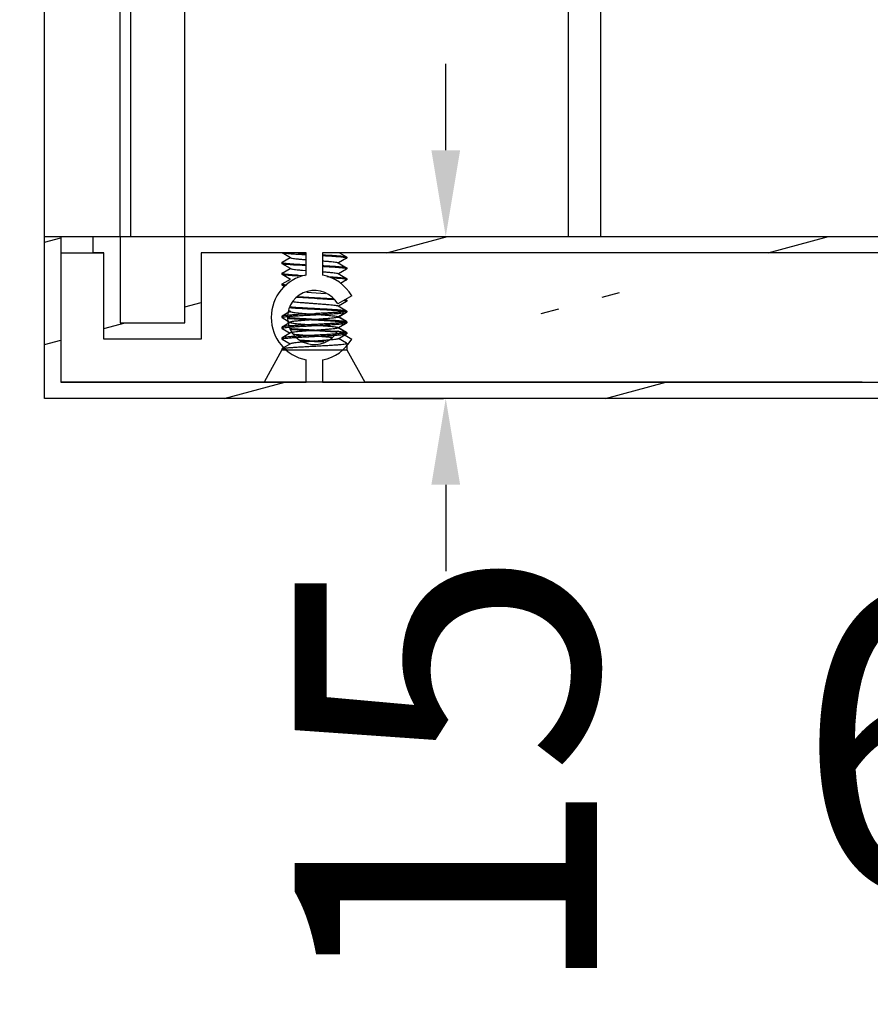
# Model space of a CAD drawing. Units: millimetres. Extents: x 6767 to 10389, y -2087 to -485.
# Drawn here: x 6850 to 6929, y -1605 to -1514 of the extents above; entities that cross this region are included whole.
import ezdxf

# ---------------------------------------------------------------- set-up
doc = ezdxf.new("R2010")
doc.units = ezdxf.units.MM
doc.layers.add('02___PRT_ALL_AXES', color=7, linetype='Continuous')
doc.styles.get("Standard").update_dxf_attribs({"font": 'ARIAL.TTF'})
doc.dimstyles.get("Standard").update_dxf_attribs({"dimtxt": 0.15625, "dimasz": 0.1875, "dimexe": 0.18, "dimexo": 0.0625, "dimgap": 0.09, "dimtad": 0, "dimtih": 1, "dimtoh": 1, "dimdec": 0, "dimzin": 12, "dimdsep": 46, "dimtxsty": 'Standard', "dimcen": 0.09, "dimadec": 0, "dimazin": 3, "dimtp": 0.01, "dimtm": 0.01, "dimtfac": 1, "dimtdec": 0, "dimtofl": 0, "dimtmove": 0, "dimatfit": 3, "dimfxl": 0, "dimtolj": 1, "dimtzin": 4, "dimarcsym": 0})

# ---------------------------------------------------------------- blocks, each defined once
blk = doc.blocks.new('*D124')
at = {"color": 0, "lineweight": -2}
for p, q in [((6889.891868225086, -1525.889715218571), (6889.891868225086, -1517.889715218571)), ((6884.995702520906, -1533.889715218571), (6889.681395784186, -1533.889715218571)), ((6884.995702520906, -1548.889715218511), (6889.681395784186, -1548.889715218511)), ((6889.891868225086, -1556.889715218511), (6889.891868225086, -1564.889715218511))]:
    blk.add_line(p, q, dxfattribs=at)
at = {"color": 0}
for points in [[(6888.558534891753, -1525.889715218571), (6891.225201558419, -1525.889715218571), (6889.891868225086, -1533.889715218571)], [(6888.558534891753, -1556.889715218511), (6891.225201558419, -1556.889715218511), (6889.891868225086, -1548.889715218511)]]:
    blk.add_solid(points, dxfattribs=at)
at = {"layer": 'Defpoints', "color": 0}
for p in [(6889.995702520906, -1533.889715218571), (6889.891868225086, -1548.889715218511), (6889.995702520906, -1548.889715218511)]:
    blk.add_point(p, dxfattribs=at)
at = {"color": 0, "insert": (6889.891868225086, -1583.821461466805), "char_height": 28, "attachment_point": 5, "rotation": 90}
blk.add_mtext('\\A1;15', dxfattribs=at)
blk = doc.blocks.new('*D132')
at = {"color": 0, "lineweight": -2}
for p, q in [((6847.720866845148, -748.8897152166312), (6784.942888531419, -748.8897152166312)), ((6785.153360972319, -756.8897152166312), (6785.153360972319, -1118.030274562728)), ((6785.153360972319, -1540.889715218511), (6785.153360972319, -1179.749155872414)), ((6847.720866845148, -1548.889715218511), (6784.942888531419, -1548.889715218511))]:
    blk.add_line(p, q, dxfattribs=at)
at = {"color": 0}
for points in [[(6783.820027638986, -756.8897152166312), (6786.486694305652, -756.8897152166312), (6785.153360972319, -748.8897152166312)], [(6783.820027638986, -1540.889715218511), (6786.486694305652, -1540.889715218511), (6785.153360972319, -1548.889715218511)]]:
    blk.add_solid(points, dxfattribs=at)
at = {"layer": 'Defpoints', "color": 0}
for p in [(6852.720866845148, -748.8897152166312), (6785.153360972319, -1548.889715218511), (6852.720866845148, -1548.889715218511)]:
    blk.add_point(p, dxfattribs=at)
at = {"color": 0, "insert": (6785.153360972319, -1148.88971521757), "char_height": 28, "attachment_point": 5, "rotation": 90}
blk.add_mtext('\\A1;790', dxfattribs=at)
blk = doc.blocks.new('*D131')
at = {"color": 0, "lineweight": -2}
for p, q in [((6974.720866845168, -1560.009613183238), (6974.720866845168, -1580.691973186009)), ((6980.720866846666, -1560.009613183238), (6980.720866846666, -1580.691973186009)), ((6966.720866845168, -1580.481500745109), (6942.298402088461, -1580.481500745109)), ((6988.720866846666, -1580.481500745109), (6996.720866846666, -1580.481500745109))]:
    blk.add_line(p, q, dxfattribs=at)
at = {"color": 0}
for points in [[(6966.720866845168, -1579.148167411776), (6966.720866845168, -1581.814834078442), (6974.720866845168, -1580.481500745109)], [(6988.720866846666, -1579.148167411776), (6988.720866846666, -1581.814834078442), (6980.720866846666, -1580.481500745109)]]:
    blk.add_solid(points, dxfattribs=at)
at = {"layer": 'Defpoints', "color": 0}
for p in [(6974.720866845168, -1555.009613183238), (6980.720866846666, -1555.009613183238), (6974.720866845168, -1580.481500745109)]:
    blk.add_point(p, dxfattribs=at)
at = {"color": 0, "insert": (6932.964200178501, -1580.481500745109), "char_height": 28, "attachment_point": 5}
blk.add_mtext('\\A1;6', dxfattribs=at)

msp = doc.modelspace()

# ---------------------------------------------------------------- hatches: boundary and pattern name
h = msp.add_hatch()
h.set_pattern_fill('DEFAULT__11', color=2, scale=9.1405737686, angle=165, style=0, pattern_type=0)
h.set_pattern_definition([(195, (3326.357609278428, -66.24690136859135), (-2.36575457506, 8.82911627112), [])])
edge = h.paths.add_edge_path()
edge.add_arc((6902.720866844948, -1541.389715217271), 4.000000001, 280.8069228749, 330, ccw=False)
edge.add_line((6903.470866846086, -1545.318773630411), (6903.470866846086, -1547.389715218771))
edge.add_line((6903.470866846086, -1547.389715218771), (6953.470866845886, -1547.389715218771))
edge.add_line((6953.470866845886, -1547.389715218771), (6953.470866845886, -1545.318773630411))
edge.add_arc((6954.220866844487, -1541.389715217271), 4.000000001, 210, 259.1930771251, ccw=False)
edge.add_line((6950.756765230666, -1543.389715217772), (6952.055803336167, -1542.639715216632))
edge.add_arc((6954.220866844487, -1541.389715217271), 2.50000000126, -150, 150, ccw=False)
edge.add_line((6952.055803336167, -1540.139715217912), (6950.756765230666, -1539.389715216771))
edge.add_arc((6954.220866844487, -1541.389715217271), 4.000000001, 100.80692287490001, 150, ccw=False)
edge.add_line((6953.470866845886, -1537.460656806671), (6953.470866845886, -1535.389715218311))
edge.add_line((6953.470866845886, -1535.389715218312), (6903.470866846086, -1535.389715218312))
edge.add_line((6903.470866846086, -1535.389715218312), (6903.470866846086, -1537.460656806672))
edge.add_arc((6902.720866844948, -1541.389715217271), 4.000000001, 30.000000000000114, 79.19307712509999, ccw=False)
edge.add_line((6906.184968461306, -1539.389715216771), (6904.885930355807, -1540.139715217912))
edge.add_arc((6902.720866844948, -1541.389715217271), 2.50000000126, 30.000000000000114, 330, ccw=False)
edge.add_line((6904.885930355807, -1542.639715216631), (6906.184968461306, -1543.389715217771))
edge = h.paths.add_edge_path()
edge.add_line((6852.720866845148, -1533.889715218572), (6854.220866844889, -1533.889715218572))
edge.add_line((6854.220866844887, -1533.889715218572), (6854.220866844887, -1547.389715218772))
edge.add_line((6854.220866844887, -1547.389715218771), (6901.970866846348, -1547.389715218771))
edge.add_line((6901.970866846348, -1547.389715218771), (6901.970866846348, -1545.318773630411))
edge.add_arc((6902.720866844948, -1541.389715217271), 4.000000001, 100.80692287490001, 259.1930771251, ccw=False)
edge.add_line((6901.970866846348, -1537.460656806671), (6901.970866846348, -1535.389715218311))
edge.add_line((6901.970866846348, -1535.389715218312), (6867.220866844329, -1535.389715218312))
edge.add_line((6867.220866844327, -1535.389715218312), (6867.220866844327, -1543.389715217772))
edge.add_line((6867.220866844327, -1543.389715217772), (6858.220866845886, -1543.389715217772))
edge.add_line((6858.220866845886, -1543.389715217772), (6858.220866845886, -1535.389715218312))
edge.add_line((6858.220866845886, -1535.389715218312), (6857.220866844365, -1535.389715218312))
edge.add_line((6857.220866844367, -1535.389715218312), (6857.220866844367, -1533.889715218572))
edge.add_line((6857.220866844367, -1533.889715218572), (6859.720866845628, -1533.889715218572))
edge.add_line((6859.720866845628, -1533.889715218572), (6859.720866845628, -1541.889715218032))
edge.add_line((6859.720866845628, -1541.889715218032), (6865.720866844587, -1541.889715218032))
edge.add_line((6865.720866844587, -1541.889715218032), (6865.720866844587, -1533.889715218572))
edge.add_line((6865.720866844587, -1533.889715218572), (6971.720866845686, -1533.889715218572))
edge.add_line((6971.720866845688, -1533.889715218572), (6971.720866845688, -1548.889715218512))
edge.add_line((6971.720866845688, -1548.889715218511), (6852.720866845148, -1548.889715218511))
edge.add_line((6852.720866845148, -1548.889715218511), (6852.720866845148, -1533.889715218571))
edge = h.paths.add_edge_path()
edge.add_arc((6954.220866844487, -1541.389715217271), 4.000000001, -79.19307712509999, 79.19307712509999, ccw=False)
edge.add_line((6954.970866845628, -1545.318773630411), (6954.970866845628, -1547.389715218771))
edge.add_line((6954.970866845628, -1547.389715218771), (6970.220866845948, -1547.389715218771))
edge.add_line((6970.220866845948, -1547.389715218771), (6970.220866845948, -1535.389715218311))
edge.add_line((6970.220866845948, -1535.389715218312), (6954.970866845628, -1535.389715218312))
edge.add_line((6954.970866845628, -1535.389715218312), (6954.970866845628, -1537.460656806672))

# ---------------------------------------------------------------- linework, layer by layer
at = {"color": 7, "linetype": 'Continuous'}
for p, q in [((6860.720866844607, -1533.889715218571), (6860.720866844607, -763.8897152165712)), ((6865.720866844587, -1533.889715218571), (6865.720866844587, -763.8897152165712)), ((6852.720866845148, -1548.889715218511), (6852.720866845148, -788.735811793011)), ((6859.720866845628, -1533.889715218571), (6859.720866845628, -788.735811793011)), ((6901.220866845208, -1332.889715217851), (6901.220866845208, -1533.889715218571)), ((6904.220866844686, -1332.889715217851), (6904.220866844687, -1533.889715218571)), ((6852.720866845148, -1548.889715218511), (6852.720866845148, -1503.889715216151)), ((6852.720866845148, -1548.889715218511), (6852.720866845148, -1503.889715216151)), ((6852.720866845148, -1533.889715218571), (6971.720866845686, -1533.889715218571)), ((6852.720866845148, -1533.889715218571), (6854.220866844887, -1533.889715218571)), ((6852.720866845148, -1548.889715218511), (6852.720866845148, -1533.889715218571)), ((6852.720866845148, -1533.889715218571), (6854.220866844887, -1533.889715218571)), ((6852.720866845148, -1548.889715218511), (6852.720866845148, -1533.889715218571)), ((6854.220866844887, -1533.889715218571), (6854.220866844887, -1547.389715218771)), ((6854.220866844887, -1533.889715218571), (6854.220866844887, -1547.389715218771)), ((6854.220866844887, -1533.889715218571), (6854.220866844887, -1547.389715218771)), ((6857.220866844367, -1535.389715218311), (6857.220866844367, -1533.889715218571)), ((6857.220866844367, -1533.889715218571), (6859.720866845628, -1533.889715218571)), ((6857.220866844367, -1535.389715218311), (6857.220866844367, -1533.889715218571)), ((6857.220866844367, -1533.889715218571), (6859.720866845628, -1533.889715218571)), ((6857.220866844367, -1535.389715218311), (6857.220866844367, -1533.889715218571)), ((6859.720866845628, -1533.889715218571), (6859.720866845628, -1541.889715218032)), ((6859.720866845628, -1533.889715218571), (6859.720866845628, -1541.889715218032)), ((6860.720866844607, -1533.889715218571), (6865.720866844587, -1533.889715218571)), ((6860.720866844607, -1533.889715218571), (6865.720866844587, -1533.889715218571)), ((6865.720866844587, -1533.889715218571), (6971.720866845686, -1533.889715218571)), ((6865.720866844587, -1541.889715218032), (6865.720866844587, -1533.889715218571)), ((6865.720866844587, -1533.889715218571), (6971.720866845686, -1533.889715218571)), ((6865.720866844587, -1541.889715218032), (6865.720866844587, -1533.889715218571)), ((6854.220866844887, -1535.389715218311), (6858.220866845886, -1535.389715218311)), ((6858.220866845886, -1535.389715218311), (6857.220866844367, -1535.389715218311)), ((6858.220866845886, -1535.389715218311), (6857.220866844367, -1535.389715218311)), ((6858.220866845886, -1543.389715217772), (6858.220866845886, -1535.389715218311)), ((6858.220866845886, -1543.389715217772), (6858.220866845886, -1535.389715218311)), ((6858.220866845886, -1543.389715217772), (6858.220866845886, -1535.389715218311)), ((6876.970866847087, -1535.389715218311), (6867.220866844327, -1535.389715218311)), ((6876.970866847087, -1535.389715218311), (6867.220866844327, -1535.389715218311)), ((6876.970866847087, -1535.389715218311), (6867.220866844327, -1535.389715218311)), ((6867.220866844327, -1535.389715218311), (6867.220866844327, -1543.389715217772)), ((6867.220866844327, -1535.389715218311), (6867.220866844327, -1543.389715217772)), ((6867.220866844327, -1535.389715218311), (6867.220866844327, -1543.389715217772)), ((6875.517205418626, -1535.859372495911), (6874.733451497186, -1535.404298224451)), ((6874.733451550526, -1536.275132182551), (6875.483393924145, -1535.839715288591)), ((6876.227666324345, -1535.456798099132), (6876.970857891045, -1535.499506616711)), ((6876.970857535445, -1535.599506866292), (6876.688191415486, -1535.583786044291)), ((6876.970866847087, -1537.460656806671), (6876.970866847087, -1535.389715218311)), ((6876.970866847087, -1537.460656806671), (6876.970866847087, -1535.389715218311)), ((6876.970866847087, -1537.460656806671), (6876.970866847087, -1535.389715218311)), ((6903.470866846086, -1535.389715218311), (6878.470866846827, -1535.389715218311)), ((6878.470866846825, -1535.389715218311), (6878.470866846825, -1537.460656806671)), ((6903.470866846086, -1535.389715218311), (6878.470866846827, -1535.389715218311)), ((6878.470866846825, -1535.389715218311), (6878.470866846825, -1537.460656806671)), ((6903.470866846086, -1535.389715218311), (6878.470866846827, -1535.389715218311)), ((6878.470866846825, -1535.389715218311), (6878.470866846825, -1537.460656806671)), ((6880.708282194186, -1535.904298222671), (6879.958339769766, -1536.339715289351)), ((6880.044341817726, -1535.389715218311), (6880.708282140846, -1535.775132181792)), ((6880.708282140846, -1535.775132181792), (6880.720866845166, -1535.789713961112)), ((6880.708282194186, -1535.904298222671), (6880.720866845166, -1535.889716471292)), ((6953.470866845886, -1535.389715218311), (6903.470866846086, -1535.389715218311)), ((6953.470866845886, -1535.389715218311), (6903.470866846086, -1535.389715218311)), ((6953.470866845886, -1535.389715218311), (6903.470866846086, -1535.389715218311)), ((6874.733451550526, -1536.275132182551), (6874.720866846206, -1536.289714652751)), ((6874.729086931366, -1536.407063247111), (6874.727627853767, -1536.391482770271)), ((6875.517205418626, -1536.859372497432), (6874.733451497186, -1536.404298223432)), ((6874.733451550526, -1537.275132181531), (6875.483393924145, -1536.839715290112)), ((6876.970865795525, -1536.599499847252), (6876.220866845946, -1536.556381884211)), ((6876.610578278865, -1537.006381883372), (6876.970863006605, -1537.034882296271)), ((6879.924528237187, -1536.320057916931), (6880.708282140846, -1536.775132180771)), ((6880.708282194186, -1536.904298224191), (6879.958339769766, -1537.339715288331)), ((6880.708282140846, -1536.775132180771), (6880.720866845166, -1536.789716472152)), ((6880.708282194186, -1536.904298224191), (6880.720866845166, -1536.889715223131)), ((6874.733451497186, -1537.404298222411), (6874.720866846206, -1537.389715068951)), ((6874.733451550526, -1537.275132181531), (6874.720866851285, -1537.289725350212)), ((6875.517205418626, -1537.859372496411), (6874.733451497186, -1537.404298222411)), ((6876.220866845946, -1537.456381885071), (6876.881300762565, -1537.494572108412)), ((6879.924528237187, -1537.320057918452), (6880.708282140846, -1537.775132182292)), ((6880.708282194186, -1537.904298223172), (6880.126253066146, -1538.242094456391)), ((6880.708282140846, -1537.775132182292), (6880.720866845166, -1537.789715223991)), ((6880.708282194186, -1537.904298223172), (6880.720866845166, -1537.889713088512)), ((6874.733451550526, -1538.275132180511), (6874.720866846206, -1538.289715067272)), ((6874.733451497186, -1538.404298223931), (6874.720866846206, -1538.389715220331)), ((6874.980924314406, -1538.547839283051), (6874.733451497186, -1538.404298223931)), ((6877.720866845686, -1539.639715217151), (6876.101593396406, -1539.549030417571)), ((6876.199105177506, -1539.455049564132), (6877.720866845686, -1539.539715219032)), ((6877.014056974065, -1539.038172518792), (6878.749975625666, -1539.166423357031)), ((6877.720866845686, -1539.539715219032), (6879.440867383326, -1539.636818804352)), ((6881.184968462045, -1539.389715216771), (6879.885930356546, -1540.139715217912)), ((6881.184968462045, -1539.389715216771), (6879.885930356546, -1540.139715217912)), ((6881.184968462045, -1539.389715216771), (6879.885930356546, -1540.139715217912)), ((6880.708282140846, -1539.775132180251), (6880.720866845166, -1539.789717269191)), ((6879.924528237187, -1540.320057917931), (6880.708282140846, -1540.775132181772)), ((6880.708282194186, -1539.904298223671), (6879.958339769766, -1540.339715290352)), ((6880.708282194186, -1539.904298223671), (6880.720866845166, -1539.889715225151)), ((6874.733429336953, -1541.275132179991), (6874.720844630092, -1541.289714269191)), ((6874.733429281074, -1541.404298223411), (6874.720844630092, -1541.389716022451)), ((6875.517183240614, -1540.820057918691), (6874.733429336953, -1541.275132179991)), ((6874.733429281074, -1541.404298223411), (6875.483371708033, -1541.839715290091)), ((6875.271390215565, -1540.962953622231), (6875.483393924145, -1540.839715288571)), ((6875.517205418626, -1540.859372495891), (6875.330530341125, -1540.750844005811)), ((6877.720844629574, -1541.039715216231), (6876.220844629834, -1541.123048549691)), ((6879.924506056634, -1541.359372496651), (6880.708259978073, -1540.904298222651)), ((6879.924528237187, -1541.320057916911), (6880.708282140846, -1541.775132180751)), ((6880.708259924733, -1541.775132180751), (6879.958317553654, -1541.339715289331)), ((6880.708282194186, -1540.904298222651), (6879.958339769766, -1541.339715289331)), ((6880.708259924733, -1540.775132181771), (6880.720844631594, -1540.78971522601)), ((6880.708259978073, -1540.904298222651), (6880.720844631594, -1540.889714236071)), ((6880.708282140846, -1540.775132181772), (6880.720866845166, -1540.789715226011)), ((6880.708282194186, -1540.904298222651), (6880.720866845166, -1540.889714236071)), ((6859.720866845628, -1541.889715218032), (6865.720866844587, -1541.889715218032)), ((6859.720866845628, -1541.889715218032), (6865.720866844587, -1541.889715218032)), ((6859.720866845628, -1541.889715218032), (6865.720866844587, -1541.889715218032)), ((6874.733429336953, -1542.275132181511), (6874.720844630092, -1542.289716023311)), ((6874.733429281074, -1542.404298222391), (6874.720844630092, -1542.389715221331)), ((6875.517183240614, -1541.820057917671), (6874.733429336953, -1542.275132181511)), ((6874.733429281074, -1542.404298222391), (6875.483371708033, -1542.83971528907)), ((6875.483393924145, -1541.839715290092), (6875.271390215565, -1541.716475978531)), ((6875.296383051025, -1541.948439794512), (6875.483393924145, -1541.839715290092)), ((6875.517205418626, -1541.859372497412), (6875.483393924145, -1541.839715290092)), ((6877.720866845686, -1542.539715218512), (6879.218056302407, -1542.622876433951)), ((6879.924506056634, -1542.359372495631), (6880.708259978073, -1541.904298221631)), ((6879.924528237187, -1542.320057918432), (6880.708282140846, -1542.775132182272)), ((6880.708259924733, -1542.775132179731), (6879.958317553654, -1542.339715288311)), ((6880.708282194186, -1541.904298224171), (6879.958339769766, -1542.339715288311)), ((6880.708259924733, -1541.775132180751), (6880.720844631594, -1541.789714234391)), ((6880.708259978073, -1541.904298221631), (6880.720844631594, -1541.889716366111)), ((6880.708282140846, -1541.775132180751), (6880.720866845166, -1541.789714236931)), ((6880.708282194186, -1541.904298224171), (6880.720866845166, -1541.889716366112)), ((6867.220866844327, -1543.389715217772), (6858.220866845886, -1543.389715217772)), ((6867.220866844327, -1543.389715217772), (6858.220866845886, -1543.389715217772)), ((6867.220866844327, -1543.389715217772), (6858.220866845886, -1543.389715217772)), ((6874.733429336953, -1543.275132180491), (6874.720844630092, -1543.289715219651)), ((6874.733429281074, -1543.404298223911), (6874.720844630092, -1543.389712995271)), ((6875.517183240614, -1542.820057916651), (6874.733429336953, -1543.275132180491)), ((6874.733429281074, -1543.404298223911), (6875.483371708033, -1543.839715288051)), ((6876.344002926826, -1543.463803959611), (6877.720866845686, -1543.539715217491)), ((6879.218803207184, -1542.722922164771), (6877.720866845686, -1542.639715216631)), ((6879.218056302407, -1542.622876433951), (6879.861968075285, -1542.666412470832)), ((6879.778880209966, -1542.760233057891), (6879.218803207184, -1542.722922164771)), ((6879.885930356546, -1542.639715216631), (6881.184968462045, -1543.389715217772)), ((6879.885930356546, -1542.639715216631), (6881.184968462045, -1543.389715217772)), ((6879.885930356546, -1542.639715216631), (6881.184968462045, -1543.389715217772)), ((6879.924506056634, -1543.359372497151), (6880.708259978073, -1542.904298223151)), ((6880.708259924733, -1543.77513218125), (6879.958317553654, -1543.339715289831)), ((6880.542922461405, -1542.834623406952), (6880.147207319385, -1542.788984410091)), ((6880.708282194186, -1542.904298223151), (6880.526662986686, -1543.009642373652)), ((6880.708259924733, -1542.775132179731), (6880.720844631594, -1542.789716366971)), ((6880.708259978073, -1542.904298223151), (6880.720844631594, -1542.889714866491)), ((6880.708282140846, -1542.775132182272), (6880.720866845166, -1542.789716366972)), ((6880.708282194186, -1542.904298223151), (6880.720866845166, -1542.889714866491)), ((6874.727707405293, -1544.287514379751), (6874.728599224693, -1544.272108566011)), ((6874.727729621405, -1544.287514379751), (6874.728621440807, -1544.272108566012)), ((6875.517183240614, -1543.820057918171), (6874.733429336953, -1544.275132182011)), ((6877.720866845686, -1543.639715218152), (6876.582085859345, -1543.577737559531)), ((6878.782193968646, -1543.597267886231), (6877.720866845686, -1543.539715217491)), ((6878.593772869744, -1543.686703958311), (6877.720866845686, -1543.639715218152)), ((6880.720844631594, -1543.889715218531), (6880.720844631594, -1544.38971521675)), ((6880.720866845166, -1543.979507609432), (6880.720866845166, -1544.389715216751)), ((6874.720844630092, -1544.38971521675), (6880.720844631594, -1544.38971521675)), ((6875.166035501205, -1544.389715216751), (6874.720866846206, -1544.389715216751)), ((6880.333949082045, -1544.389715216751), (6880.720866845166, -1544.389715216751)), ((6876.970866847087, -1547.389715218771), (6876.970866847087, -1545.318773630411)), ((6876.970866847087, -1547.389715218771), (6876.970866847087, -1545.318773630411)), ((6876.970866847087, -1547.389715218771), (6876.970866847087, -1545.318773630411)), ((6878.470866846825, -1545.318773630411), (6878.470866846825, -1547.389715218771)), ((6878.470866846825, -1545.318773630411), (6878.470866846825, -1547.389715218771)), ((6878.470866846825, -1545.318773630411), (6878.470866846825, -1547.389715218771)), ((6854.220866844887, -1547.389715218771), (6876.970866847087, -1547.389715218771)), ((6854.220866844887, -1547.389715218771), (6876.970866847087, -1547.389715218771)), ((6854.220866844887, -1547.389715218771), (6876.970866847087, -1547.389715218771)), ((6880.970866844908, -1547.389715216231), (6854.220866844887, -1547.389715216231)), ((6880.970866844908, -1547.389715216231), (6854.220866844887, -1547.389715216231)), ((6880.970866844908, -1547.389715216231), (6854.220866844887, -1547.389715216231)), ((6878.470866846825, -1547.389715218771), (6903.470866846086, -1547.389715218771)), ((6878.470866846825, -1547.389715218771), (6901.970866846348, -1547.389715218771)), ((6878.470866846825, -1547.389715218771), (6901.970866846348, -1547.389715218771)), ((6928.470866845988, -1547.389715216231), (6882.470866844647, -1547.389715216231)), ((6928.470866845988, -1547.389715216231), (6882.470866844647, -1547.389715216231)), ((6928.470866845988, -1547.389715216231), (6882.470866844647, -1547.389715216231)), ((6903.470866846086, -1547.389715218771), (6953.470866845886, -1547.389715218771)), ((6903.470866846086, -1547.389715218771), (6953.470866845886, -1547.389715218771)), ((6903.470866846086, -1547.389715218771), (6953.470866845886, -1547.389715218771)), ((6971.720866845686, -1548.889715218511), (6852.720866845148, -1548.889715218511)), ((6971.720866845686, -1548.889715218511), (6852.720866845148, -1548.889715218511)), ((6971.720866845686, -1548.889715218511), (6852.720866845148, -1548.889715218511)), ((6971.720866845686, -1548.889715218511), (6852.720866845148, -1548.889715218511)), ((6971.720866845686, -1548.889715218511), (6852.720866845148, -1548.889715218511)), ((6971.720866845686, -1548.889715218511), (6852.720866845148, -1548.889715218511))]:
    msp.add_line(p, q, dxfattribs=at)
msp.add_lwpolyline([(6874.733451550526, -1538.275132180511), (6875.293698588526, -1537.950000488892), (6875.483393924145, -1537.839715289091)], dxfattribs=at)
for radius, start, end in [(4.000000001, 100.8069228749134, 259.1930771250866), (4.000000001, 100.8069228749134, 259.1930771250866), (4.000000001, 100.8069228749134, 259.1930771250866), (4.000000001, 29.99999999999139, 79.19307712508662), (4.000000001, 29.99999999999139, 79.19307712508662), (4.000000001, 29.99999999999139, 79.19307712508662), (2.50000000126, 29.99999999999139, 330.0000000000086), (2.50000000126, 29.99999999999139, 330.0000000000086), (2.50000000126, 29.99999999999139, 330.0000000000086), (4.000000001, 280.8069228749134, 330.0000000000086), (4.000000001, 280.8069228749134, 330.0000000000086), (4.000000001, 280.8069228749134, 330.0000000000086)]:
    msp.add_arc((6877.720866845686, -1541.389715217271), radius, start, end, dxfattribs=at)
for points, start_tangent, end_tangent in [([(6876.688191415486, -1535.583786044292), (6876.210840749665, -1535.555767012192), (6875.786401126106, -1535.528180984052), (6875.420695344945, -1535.500658003792), (6875.121496568185, -1535.472911142852), (6874.901301357066, -1535.445195087031), (6874.766827846486, -1535.417610146012), (6874.733781796245, -1535.403715799911)], (-0.998402833251094, 0.05649586317765578), (-0.8698555234630992, 0.4933065662453094)), ([(6875.516471099545, -1535.860789130112), (6875.550399515307, -1535.873590557391), (6875.675708434106, -1535.903400855911), (6875.872557407945, -1535.933211151892), (6876.134060621285, -1535.963021450412), (6876.451070637506, -1535.992831748931), (6876.812498383026, -1536.022642047451), (6876.970849595406, -1536.034875093851)], (0.8878137679958071, -0.4602029045509025), (0.9971121901291197, -0.07594261185862923)), ([(6878.470873351765, -1536.144559141692), (6878.814742684346, -1536.171693537512), (6879.155454608966, -1536.201503836032), (6879.445984360646, -1536.231314134551), (6879.676169153006, -1536.261124433071), (6879.837957076825, -1536.290934729052), (6879.924920951666, -1536.319748461111)], (0.9970887547301375, -0.07624968977447576), (0.6189292478557991, -0.785446743037779)), ([(6878.470876127985, -1535.579922455371), (6878.750717280267, -1535.595484796612), (6879.224371654265, -1535.623263333892), (6879.649407687606, -1535.650838658471), (6880.022116505306, -1535.678861556451), (6880.325122747146, -1535.707039927831), (6880.544976117446, -1535.734945429552), (6880.677076310445, -1535.762488559632), (6880.707608273766, -1535.776272743391)], (0.9985036629657422, -0.05468487033902079), (0.8609594377630608, -0.5086736149307471)), ([(6880.720837170345, -1535.889713992251), (6880.720857853566, -1535.889325509411), (6880.674168249207, -1535.861596766291), (6880.538926640087, -1535.834001962451), (6880.318203048006, -1535.806303399612), (6880.019037430946, -1535.778607181192), (6879.652939415366, -1535.751083418612), (6879.228181832064, -1535.723497024711), (6878.751112382346, -1535.695507113712), (6878.470876102585, -1535.679923827632)], (0.08325221364684994, 0.9965285088359989), (-0.9985034060144867, 0.05468956186942162)), ([(6874.720875715886, -1536.289715066772), (6874.766827846486, -1536.317610146872), (6874.901301357066, -1536.345195087892), (6875.121496568185, -1536.372911143712), (6875.420695344945, -1536.400658004651), (6875.786401126106, -1536.428180984912), (6876.210840749665, -1536.455767010512), (6876.688191415486, -1536.483786042612), (6876.970857535445, -1536.499506867152)], (-0.046746960566965, -0.9989067632555857), (0.9985034799680249, -0.05468821163417347)), ([(6876.220866845946, -1536.556381884211), (6875.820131180566, -1536.530507889732), (6875.465019518426, -1536.504272166231), (6875.169135837907, -1536.477841655212), (6874.944645021966, -1536.451576749652), (6874.797241372145, -1536.425704606832), (6874.729086931366, -1536.407063247111)], (-0.9981289461447963, 0.06114414827175503), (-0.5351624951396243, 0.8447491366056147)), ([(6875.515899721466, -1536.860329693891), (6875.598149219146, -1536.887140691832), (6875.756674736485, -1536.916950990352), (6875.983908094566, -1536.946761288871), (6876.271900619926, -1536.976571587392), (6876.610578278865, -1537.006381883372)], (0.5912374732743002, -0.8064975202666286), (0.9965928341317776, -0.08247862121296422)), ([(6880.720851686445, -1536.889714346831), (6880.673126930486, -1536.861284164931), (6880.536048233345, -1536.833558388532), (6880.315156549146, -1536.805980996392), (6880.013081171586, -1536.778116477572), (6879.640901420646, -1536.750250437292), (6879.214007989445, -1536.722628704372), (6878.741143634186, -1536.694944370612), (6878.470875795245, -1536.679923869792)], (0.05770753831509572, 0.9983335314520954), (-0.9985033355454965, 0.05469084845308061)), ([(6878.470876102585, -1536.579923825952), (6878.751112382346, -1536.595507114572), (6879.228181832064, -1536.623497023032), (6879.652939415366, -1536.651083416931), (6880.019037430946, -1536.678607182051), (6880.318203048006, -1536.706303400472), (6880.538926640087, -1536.734001960771), (6880.674168249207, -1536.761596767151), (6880.708023947305, -1536.775591163852)], (0.9985034060492429, -0.05468956123485492), (0.871562294804992, -0.490284780789957)), ([(6874.727627853767, -1537.291482771131), (6874.726697594006, -1537.299639681412), (6874.797241372145, -1537.325704605151), (6874.944645021966, -1537.351576747971), (6875.169135837907, -1537.377841653532), (6875.465019518426, -1537.404272164551), (6875.820131180566, -1537.430507890592), (6876.220866845946, -1537.456381885071)], (-0.2515749422802968, -0.9678378213402622), (0.9981289461359942, -0.06114414841544066)), ([(6876.227426726145, -1537.556783441952), (6875.800717036005, -1537.529172041751), (6875.429613264625, -1537.501392938051), (6875.128816390987, -1537.473685696031), (6874.907386760186, -1537.446132652332), (6874.769566682766, -1537.418431452971), (6874.733637727446, -1537.403964212412)], (-0.9981519460435371, 0.06076752923642733), (-0.8734143830144093, 0.4869777361887901)), ([(6878.470883336506, -1537.144551154911), (6878.611951210327, -1537.155433375972), (6878.975107654445, -1537.185243671952), (6879.294390498226, -1537.215053970472), (6879.558631168626, -1537.244864268992), (6879.758586468486, -1537.274674567512), (6879.887261926146, -1537.304484866031), (6879.925707838585, -1537.317761814331)], (0.9971126280827157, -0.07593686139142225), (0.8894849534094553, -0.4569644599508579)), ([(6878.885241936287, -1537.603167258251), (6879.214007989445, -1537.622628705232), (6879.640901420646, -1537.650250438152), (6880.013081171586, -1537.678116478431), (6880.315156549146, -1537.705980997252), (6880.536048233345, -1537.733558389391), (6880.673126930486, -1537.761284165791), (6880.707967851406, -1537.775688787731)], (0.9983418068648342, -0.05756419604110079), (0.8707736432833113, -0.491684108105101)), ([(6880.720786974865, -1537.889723789532), (6880.677816618847, -1537.862720241811), (6880.546619830186, -1537.835204487851), (6880.327840326167, -1537.807330819952), (6880.025968798845, -1537.779180497792), (6879.654353474007, -1537.751181506291), (6879.235289719805, -1537.723931192492)], (-0.1327843724402588, 0.991144949255984), (-0.9981413232337635, 0.06094176608165954)), ([(6874.720934148585, -1538.289723192732), (6874.720889297265, -1538.290330951231), (6874.769566682766, -1538.318431453831), (6874.907386760186, -1538.346132650651), (6875.128816390987, -1538.373685696891), (6875.179255469686, -1538.379251075651)], (-0.1198609759636541, -0.9927906861171897), (0.9944938378110427, -0.1047950693299235)), ([(6875.075383396505, -1538.467272154371), (6874.899126992606, -1538.444856382591), (6874.765774973306, -1538.417287976971), (6874.733877864126, -1538.403555106291)], (-0.9920366856534174, 0.125949252946506), (-0.8673730771057168, 0.4976584623134226)), ([(6879.534843314244, -1539.742980019512), (6879.215622316926, -1539.722727464131), (6878.744822908006, -1539.695151984611), (6878.240216741706, -1539.667407097251), (6877.720866845686, -1539.639715217151)], (-0.9977652580345534, 0.06681683814160187), (-0.9985957248880964, 0.05297714823598245)), ([(6880.576008648726, -1539.738533680931), (6880.672876395045, -1539.761209462351), (6880.708124554165, -1539.775415339452)], (0.9901466743441795, -0.1400341504246785), (0.8737946887913285, -0.4862950152325905)), ([(6877.720866845686, -1540.639715218672), (6877.203982817226, -1540.612156152632), (6876.699236392125, -1540.584409690471), (6876.223641201586, -1540.556551785812), (6875.797091086946, -1540.528921513412), (6875.436592882366, -1540.501934673811)], (-0.9985957248410845, 0.05297714912213501), (-0.9969184631984346, 0.07844474318953194)), ([(6875.477878166826, -1540.405124196871), (6875.798708086506, -1540.429033277832), (6876.224769121605, -1540.456620829971), (6876.695512208566, -1540.484199507351), (6877.201254582906, -1540.512009207892), (6877.720866845686, -1540.539715218011)], (0.9970118510879178, -0.07724874620499567), (0.9985957248949455, -0.05297714810688018)), ([(6875.724926402725, -1539.910232285972), (6875.831724179985, -1539.927791097692), (6876.082090024185, -1539.957601396212), (6876.389780615305, -1539.987411694731)], (0.9862506711260945, -0.1652562062475366), (0.9958861677432443, -0.09061313865921908)), ([(6876.389780615305, -1539.987411694731), (6876.744032873527, -1540.017221993251), (6877.132454979586, -1540.047032291771), (6877.541459853726, -1540.076842590292), (6877.956740420166, -1540.106652886271), (6878.363770081085, -1540.136463184791), (6878.748310856326, -1540.166273483312), (6879.096911434206, -1540.196083781832), (6879.397377691286, -1540.225894080352)], (0.9958861677815464, -0.09061313823825726), (0.9949667657151432, -0.1002054645333647)), ([(6877.720866845686, -1540.539715218011), (6878.240216741706, -1540.567407095571), (6878.744822908006, -1540.595151985472), (6879.215622316926, -1540.622727464991), (6879.642163617766, -1540.650337605352), (6880.015511893167, -1540.678316515611), (6880.319210028465, -1540.706410216091), (6880.540176251507, -1540.734195588512), (6880.675248948086, -1540.761924867572), (6880.707719347965, -1540.776101026672)], (0.998595724858067, -0.05297714880202516), (0.8646968515992689, -0.5022940919763164)), ([(6880.720846481987, -1540.889715655932), (6880.677095220746, -1540.862494453071), (6880.545090643505, -1540.834963441331), (6880.326020860666, -1540.807135960791), (6880.024882682146, -1540.779090497451), (6879.655417406346, -1540.751255341032), (6879.230966972546, -1540.723667969232), (6878.753638252327, -1540.695649815972), (6878.242302175686, -1540.667519435351), (6877.720866845686, -1540.639715218672)], (-0.06954371477196987, 0.9975789050174001), (-0.9985957248531521, 0.0529771488946708)), ([(6879.397377691286, -1540.225894080352), (6879.639199259966, -1540.255704378871), (6879.813917170626, -1540.285514674852), (6879.915419759085, -1540.315324973372), (6879.923334960426, -1540.321472327091)], (0.9949667657532827, -0.1002054641546681), (0.7643268636367171, -0.6448290048712599)), ([(6880.720844592226, -1539.889716779631), (6880.675248948086, -1539.861924869251), (6880.540176251507, -1539.834195587651), (6880.437444137946, -1539.821509989452)], (-0.06971102813429074, 0.9975672270862052), (-0.9915490952285808, 0.1297319997201273)), ([(6874.720859651654, -1541.389715118211), (6874.767073209214, -1541.361738996871), (6874.901827844453, -1541.33415018743), (6875.122213390474, -1541.306440794031), (6875.421400803274, -1541.278712309991), (6875.787229106414, -1541.251190447331), (6876.211771658394, -1541.22360491195), (6876.689008425534, -1541.195596974571), (6877.199988297654, -1541.167488244911), (6877.720844629574, -1541.13971521689)], (-0.06013146847415091, 0.9981904660430004), (0.9985957248621115, 0.05297714872578742)), ([(6876.220844629834, -1541.123048549691), (6875.795005664393, -1541.150651621231), (6875.421778435233, -1541.17868112067), (6875.118176494814, -1541.206870401351), (6874.897715167894, -1541.234791564711), (6874.765051313334, -1541.26235917785), (6874.734073775593, -1541.276227819151)], (-0.998128946183565, -0.06114414763889037), (-0.8619525916580145, -0.5069888852174493)), ([(6877.720866845686, -1541.639715217652), (6877.199480651985, -1541.611913647651), (6876.688162032766, -1541.583784382091), (6876.210807904925, -1541.555764994391), (6875.786409459846, -1541.528181562131), (6875.417206248547, -1541.500369359691), (6875.271251389326, -1541.488347458411)], (-0.9985957248878606, 0.05297714824042683), (-0.9960319536853075, 0.08899633272123887)), ([(6875.271263086026, -1541.388228707671), (6875.427317876785, -1541.401204157971), (6875.797091086946, -1541.428921514272), (6876.223641201586, -1541.456551786672), (6876.699236392125, -1541.484409691331), (6877.203982817226, -1541.512156153492), (6877.720866845686, -1541.539715216991)], (0.9959311602327798, -0.09011727957161818), (0.9985957248729725, -0.05297714852106018)), ([(6875.513218378086, -1540.863491065252), (6875.577182177005, -1540.881720637632), (6875.722545554045, -1540.911530936152), (6875.937810615005, -1540.941341234671), (6876.215447344466, -1540.971151533191), (6876.545743950826, -1541.000961829172), (6876.917146596386, -1541.030772127692), (6877.316663539286, -1541.060582426211), (6877.730319592845, -1541.090392724731), (6878.143644989206, -1541.120203023252), (6878.542181522585, -1541.150013321772), (6878.911988298845, -1541.179823617751), (6879.240129407865, -1541.209633916272), (6879.515126401686, -1541.239444214792), (6879.727359835486, -1541.269254513312), (6879.869405738846, -1541.299064811831), (6879.928055309125, -1541.315457595912)], (0.7184861535863014, -0.6955412619713959), (0.7935931945170775, -0.6084487173264317)), ([(6879.924898758414, -1541.359681944851), (6879.837934860714, -1541.388495704851), (6879.676146939433, -1541.41830600337), (6879.445962144533, -1541.448116301891), (6879.155432392854, -1541.477926600411), (6878.814720468234, -1541.50773689639), (6878.435744545974, -1541.53754719491), (6878.031761279773, -1541.567357493431), (6877.616902086633, -1541.597167791951), (6877.205678824754, -1541.626978090471), (6876.812476166913, -1541.65678838899), (6876.451048421393, -1541.686598684971), (6876.134038405173, -1541.716408983491), (6875.872535191835, -1541.746219282011), (6875.675686217994, -1541.776029580531), (6875.550377299194, -1541.805839879051), (6875.516448924072, -1541.818641286011)], (-0.6189287057242457, -0.785447170235217), (-0.8878140093837532, -0.460202438870053)), ([(6880.720822376114, -1540.789716780491), (6880.720837270674, -1540.790067767851), (6880.672910668532, -1540.818204147951), (6880.535680137813, -1540.845925121211), (6880.314722456793, -1540.873492940091), (6880.012806512494, -1540.901334713211), (6879.640777972834, -1540.92918698669), (6879.213910873814, -1540.956806311691), (6878.740860839474, -1540.984500764811), (6878.238843156692, -1541.012096127451), (6877.720844629574, -1541.039715216231)], (0.06971103102719543, -0.9975672268840459), (-0.9985957248639761, -0.05297714869064216)), ([(6877.720844629574, -1541.13971521689), (6878.241265341332, -1541.111965658471), (6878.751983806813, -1541.08387283937), (6879.229187642854, -1541.055870324891), (6879.653840611174, -1541.028282970871), (6880.019764377674, -1541.000761407931), (6880.318942834432, -1540.973046218251), (6880.539472032693, -1540.945340601831), (6880.674425306093, -1540.917749244771), (6880.707974405874, -1540.903792099711)], (0.9985957248651728, 0.05297714866808568), (0.8709283665013068, 0.4914099921891755)), ([(6877.720866845686, -1541.539715216991), (6878.242302175686, -1541.567519436211), (6878.753638252327, -1541.595649814292), (6879.230966972546, -1541.623667970092), (6879.655417406346, -1541.651255339352), (6880.024882682146, -1541.679090498311), (6880.326020860666, -1541.707135959111), (6880.545090643505, -1541.734963442191), (6880.677095220746, -1541.762494453931), (6880.707728918685, -1541.776080921552)], (0.9985957248490575, -0.05297714897185003), (0.8638625070507685, -0.5037276733632576)), ([(6880.720794074166, -1541.889707130671), (6880.720843230785, -1541.889083705452), (6880.672496898726, -1541.861096672271), (6880.535112814845, -1541.833414959792), (6880.313359161326, -1541.805791311711), (6880.014087743106, -1541.778199279012), (6879.644490923245, -1541.750498435252), (6879.218056302407, -1541.722876435632), (6878.742484238564, -1541.695020006712), (6878.237587849326, -1541.667265502912), (6877.720866845686, -1541.639715217652)], (0.1258976841699614, 0.9920432314776613), (-0.9985957248484522, 0.05297714898326201)), ([(6874.720851198534, -1542.389714969871), (6874.768265363293, -1542.361379621411), (6874.905069344193, -1542.333649633691), (6875.125881686414, -1542.306052147611), (6875.428236397935, -1542.27814887601), (6875.800645724234, -1542.250261784211), (6876.227549587215, -1542.222638118351), (6876.700082924594, -1542.194971727151), (6877.202457871073, -1542.167355219011), (6877.720844629574, -1542.139715218411)], (-0.0381154974997162, 0.9992733404080935), (0.9985957248693959, 0.0529771485884807)), ([(6877.720844629574, -1542.03971521775), (6877.199988297654, -1542.067488243231), (6876.689008425534, -1542.09559697289), (6876.211771658394, -1542.123604912811), (6875.787229106414, -1542.151190448191), (6875.421400803274, -1542.178712310851), (6875.122213390474, -1542.206440792351), (6874.901827844453, -1542.234150188291), (6874.767073209214, -1542.261738997731), (6874.733733481633, -1542.275670097631)], (-0.9985957248847793, -0.05297714829850883), (-0.8704887425944301, -0.4921883267778383)), ([(6875.491294619545, -1542.406157995151), (6875.786409459846, -1542.428181562991), (6876.210807904925, -1542.455764995251), (6876.688162032766, -1542.483784382951), (6877.199480651985, -1542.511913648511), (6877.720866845686, -1542.539715218512)], (0.9969970817711497, -0.07743913054659025), (0.998595724847387, -0.05297714900333689)), ([(6879.924829436733, -1542.359976604151), (6879.895226889894, -1542.372235543311), (6879.773293590453, -1542.402045841831), (6879.579565209813, -1542.431856137811), (6879.320818407014, -1542.46166643633), (6879.006104197733, -1542.491476734851), (6878.646431348374, -1542.521287033371), (6878.254381289194, -1542.551097331891), (6877.843668008514, -1542.580907630411), (6877.428658340694, -1542.610717926391), (6877.023869409353, -1542.640528224911), (6876.643460810254, -1542.670338523431), (6876.300739318913, -1542.700148821951), (6876.007693397514, -1542.72995912047), (6875.774573851053, -1542.759769418991), (6875.609535253014, -1542.789579714971), (6875.518350685574, -1542.81939001349), (6875.517511398453, -1542.820342124871)], (-0.8816313853227117, -0.4719386617071721), (-0.6546716702701946, -0.7559133575652925)), ([(6875.518341329485, -1541.857888731012), (6875.529279351806, -1541.865460476092), (6875.634206896586, -1541.895270774611), (6875.812126228326, -1541.925081070592), (6876.056813694246, -1541.954891369112), (6876.359710078546, -1541.984701667631), (6876.710219999824, -1542.014511966151), (6877.096082552966, -1542.044322264671), (6877.503800185585, -1542.074132563192), (6877.919110856106, -1542.103942859171), (6878.327486910066, -1542.133753157691), (6878.714643273166, -1542.163563456211), (6879.067037132767, -1542.193373754732), (6879.372341685985, -1542.223184053252), (6879.619877312325, -1542.252994351771), (6879.800985169566, -1542.282804647752), (6879.909330065906, -1542.312614946272), (6879.923561696067, -1542.321439612391)], (0.7940309386043951, -0.6078773466243197), (0.8194116165830969, -0.5732055500504825)), ([(6877.720866845686, -1542.639715216631), (6877.201731163106, -1542.612034878292), (6876.697783722946, -1542.584327717551), (6876.226639369326, -1542.556735275911), (6875.799934421366, -1542.529117995611), (6875.535318826645, -1542.509577988972)], (-0.9985957248514404, 0.05297714892693225), (-0.9970664108060091, 0.07654131199831146)), ([(6880.720824265873, -1541.789715654251), (6880.720838558454, -1541.790035458031), (6880.674425306093, -1541.817749245631), (6880.539472032693, -1541.84534060269), (6880.318942834432, -1541.873046216571), (6880.019764377674, -1541.90076140625), (6879.653840611174, -1541.928282969191), (6879.229187642854, -1541.955870325751), (6878.751983806813, -1541.98387284023), (6878.241265341332, -1542.011965656791), (6877.720844629574, -1542.03971521775)], (0.06954371761748158, -0.9975789048190323), (-0.9985957248906252, -0.05297714818831851)), ([(6877.720844629574, -1542.139715218411), (6878.241683140854, -1542.111943150511), (6878.750300711374, -1542.083967913091), (6879.223584468893, -1542.056213993491), (6879.648724807334, -1542.028637528451), (6880.021532154173, -1542.000615354371), (6880.324684928613, -1541.972434910351), (6880.544698128413, -1541.944525210011), (6880.676956329733, -1541.91697232379), (6880.707587848354, -1541.903160037471)], (0.9985957248637675, 0.05297714869457221), (0.8610703006999971, 0.5084859263071267)), ([(6874.720925780553, -1543.389723955371), (6874.763747820893, -1543.362766490871), (6874.894777655354, -1543.335254110031), (6875.113309809092, -1543.307391021231), (6875.414896645592, -1543.279250645711), (6875.786213324855, -1543.251260942991), (6876.211335288934, -1543.223631699291), (6876.688346021474, -1543.195634399431), (6877.199456741693, -1543.167516878831), (6877.720844629574, -1543.139715217391)], (0.1338473257143404, 0.9910019643770236), (0.998595724870913, 0.05297714855988511)), ([(6877.720844629574, -1543.039715216731), (6877.202457871073, -1543.06735521733), (6876.700082924594, -1543.094971728011), (6876.227549587215, -1543.122638119211), (6875.800645724234, -1543.150261782531), (6875.428236397935, -1543.178148874331), (6875.125881686414, -1543.206052148471), (6874.905069344193, -1543.233649634551), (6874.768265363293, -1543.261379619731), (6874.733782313133, -1543.275754752271)], (-0.9985957248900342, -0.05297714819945715), (-0.8699101279995496, -0.4932102687534065)), ([(6879.926829168573, -1543.361022135711), (6879.849035793553, -1543.385785677751), (6879.693784166035, -1543.41559597627), (6879.469518716673, -1543.445406274791), (6879.184084293893, -1543.475216573311), (6878.847465449733, -1543.505026869291), (6878.471437182234, -1543.53483716781), (6878.069153036335, -1543.564647466331), (6877.654684987954, -1543.594457764851), (6877.242531219934, -1543.624268063371), (6876.847108952614, -1543.65407836189), (6876.482250134453, -1543.683888657871), (6876.160717605053, -1543.713698956391), (6875.893758631733, -1543.743509254911), (6875.690711499094, -1543.773319553431), (6875.558678834534, -1543.803129851951), (6875.515510990974, -1543.816876682471)], (-0.5789758510505495, -0.8153446902386081), (-0.885157030786524, -0.4652924143473488)), ([(6875.776573761967, -1542.920939764671), (6875.915534019985, -1542.938631207571), (6876.187871349326, -1542.968441506091), (6876.513833171366, -1542.998251802072), (6876.882017278785, -1543.028062100592), (6877.279544510146, -1543.057872399111), (6877.692509287464, -1543.087682697632), (6878.106466018606, -1543.117492996152), (6878.506934412486, -1543.147303294672), (6878.879906003345, -1543.177113590651), (6879.212334170084, -1543.206923889172), (6879.368712671147, -1543.223373960412)], (0.988948362349476, -0.1482603676182187), (0.9941961488445856, -0.1075826083648963)), ([(6880.720771858054, -1542.789707131531), (6880.676956329733, -1542.81697232465), (6880.544698128413, -1542.844525210871), (6880.324684928613, -1542.872434911211), (6880.021532154173, -1542.900615355231), (6879.648724807334, -1542.928637529311), (6879.223584468893, -1542.95621399435), (6878.750300711374, -1542.983967913951), (6878.241683140854, -1543.011943151371), (6877.720844629574, -1543.039715216731)], (-0.1258976800291291, -0.9920432320031638), (-0.9985957248561508, -0.05297714883814517)), ([(6877.720844629574, -1543.139715217391), (6878.237976663633, -1543.112142796031), (6878.740545107314, -1543.084518573911), (6879.214983233873, -1543.056740712271), (6879.641685425933, -1543.029124323511), (6880.012514077212, -1543.001358755471), (6880.312919130452, -1542.97368316185), (6880.534446076274, -1542.946114098371), (6880.672202033933, -1542.91841452715), (6880.708077026953, -1542.903970017051)], (0.9985957248816241, 0.052977148357985), (0.8734617952756375, 0.4868926906350723)), ([(6879.943430012945, -1542.672668986132), (6880.014087743106, -1542.678199279872), (6880.313359161326, -1542.705791310032), (6880.535112814845, -1542.733414958111)], (0.9970006503755386, -0.0773931725073545), (0.9931294394297401, -0.1170210089598041)), ([(6880.535112814845, -1542.733414958111), (6880.672496898726, -1542.761096673131), (6880.708110353025, -1542.775440578911)], (0.9931294385088265, -0.1170210167753764), (0.8736095379671938, -0.4866275528294164)), ([(6880.720798267706, -1542.889723243411), (6880.676402816745, -1542.862279473052), (6880.542922461405, -1542.834623406952)], (-0.1212505831680212, 0.9926219300828564), (-0.9942009204342416, 0.1075385038379607)), ([(6875.148282910346, -1544.377355912032), (6875.027472326465, -1544.362298164652), (6874.840859412927, -1544.334881043971), (6874.739501640026, -1544.307463725171), (6874.727729621405, -1544.287514379751)], (-0.9956050622864401, 0.09365126774162721), (-0.3053703993471673, 0.9522336473799651)), ([(6874.728599224693, -1544.272108566011), (6874.801924625413, -1544.25262884373), (6874.963878497592, -1544.225211560491), (6875.207457586253, -1544.197793205371), (6875.525452586533, -1544.17037433971), (6875.908437263794, -1544.14295599475), (6876.345067807853, -1544.115538292411), (6876.822443358053, -1544.088119657891), (6877.326419825333, -1544.060700860811), (6877.842063675935, -1544.033282597131), (6878.354145331474, -1544.00586289327), (6878.847478739013, -1543.978443042091), (6879.307459680873, -1543.951022853091), (6879.720457427393, -1543.92360301207), (6880.074254009613, -1543.896182807831), (6880.358366062674, -1543.868762827111), (6880.564383009034, -1543.841343090231), (6880.686209034115, -1543.813922974891), (6880.719496234493, -1543.789125526391)], (0.5306040822467801, 0.847619789707067), (0.4006900062711009, 0.9162136862514473)), ([(6880.719496234493, -1543.789125526391), (6880.720233164693, -1543.786501795291), (6880.709111002534, -1543.773521468191)], (0.4006900422861753, 0.9162136705008844), (-0.8841627525960303, 0.4671790095047198))]:
    msp.add_spline(points, degree=3, dxfattribs=dict(at, start_tangent=start_tangent, end_tangent=end_tangent))
at = {"layer": '02___PRT_ALL_AXES', "color": 7, "linetype": 'Continuous'}
for p, q in [((6880.720866845166, -1535.789715218412), (6880.720866845166, -1535.889715219071)), ((6874.720866846206, -1536.289715216631), (6874.720866846206, -1536.389715217291)), ((6880.720866845166, -1536.789715217391), (6880.720866845166, -1536.889715218052)), ((6874.720866846206, -1537.289715218152), (6874.720866846206, -1537.389715218811)), ((6880.720866845166, -1537.789715218912), (6880.720866845166, -1537.889715217031)), ((6874.720866846206, -1538.289715217131), (6874.720866846206, -1538.389715217792)), ((6880.720866845166, -1539.789715216871), (6880.720866845166, -1539.889715217532)), ((6874.720844630092, -1541.289715216611), (6874.720844630092, -1541.389715217271)), ((6880.720844631594, -1540.789715218391), (6880.720844631594, -1540.889715216511)), ((6880.720866845166, -1540.789715218392), (6880.720866845166, -1540.889715219051)), ((6874.720844630092, -1542.289715218131), (6874.720844630092, -1542.389715216251)), ((6880.720844631594, -1541.789715217371), (6880.720844631594, -1541.889715218031)), ((6880.720866845166, -1541.789715217371), (6880.720866845166, -1541.889715218032)), ((6874.720844630092, -1543.289715217111), (6874.720844630092, -1543.389715217771)), ((6880.720844631594, -1542.789715216351), (6880.720844631594, -1542.88971521701)), ((6880.720866845166, -1542.789715218892), (6880.720866845166, -1542.889715217011)), ((6874.720844630092, -1544.289715216091), (6874.720844630092, -1544.38971521675)), ((6874.720866846206, -1544.289715218632), (6874.720866846206, -1544.389715216751)), ((6880.720844631594, -1543.78971521787), (6880.720844631594, -1544.38971521675)), ((6880.720866845166, -1543.979507609432), (6880.720866845166, -1544.389715216751)), ((6874.720844630092, -1544.38971521675), (6873.054177963433, -1547.389715216231)), ((6874.720866846206, -1544.389715216751), (6873.054200179546, -1547.389715218771)), ((6880.720844631594, -1544.38971521675), (6882.387511298253, -1547.389715216231)), ((6880.720866845166, -1544.389715216751), (6882.387533511826, -1547.389715218771))]:
    msp.add_line(p, q, dxfattribs=at)

# ---------------------------------------------------------------- dimensions: what is measured, and where the dimension line sits
dim = msp.add_linear_dim(base=(6785.153360972319, -1548.889715218511), p1=(6852.720866845148, -748.8897152166312), p2=(6852.720866845148, -1548.889715218511), angle=90, text='790', dimstyle='Standard', override={"dimtxt": 28, "dimasz": 8, "dimexe": 0.2104724409, "dimexo": 5, "dimtih": 0, "dimtoh": 0, "dimdec": 1, "dimzin": 0, "dimcen": 0.1052362205, "dimtp": 0, "dimtm": 0, "dimtdec": 1, "dimtzin": 0})
dim.commit()
dim.dimension.update_dxf_attribs({"geometry": '*D132', "text_midpoint": (6785.153360972319, -1148.88971521757)})
dim = msp.add_aligned_dim(p1=(6889.995702520906, -1533.889715218571), p2=(6889.995702520906, -1548.889715218511), distance=-0.10383429581997916, dimstyle='Standard', override={"dimtxt": 28, "dimasz": 8, "dimexe": 0.2104724409, "dimexo": 5, "dimtih": 0, "dimtoh": 0, "dimzin": 0, "dimcen": 0.1052362205, "dimtp": 0, "dimtm": 0, "dimtdec": 1, "dimtzin": 0})
dim.commit()
dim.dimension.update_dxf_attribs({"geometry": '*D124', "text_midpoint": (6889.891868225086, -1583.821461466805)})
dim = msp.add_linear_dim(base=(6974.720866845168, -1580.481500745109), p1=(6980.720866846666, -1555.009613183238), p2=(6974.720866845168, -1555.009613183238), angle=180, dimstyle='Standard', override={"dimtxt": 28, "dimasz": 8, "dimexe": 0.2104724409, "dimexo": 5, "dimtih": 0, "dimtoh": 0, "dimzin": 0, "dimcen": 0.1052362205, "dimtp": 0, "dimtm": 0, "dimtdec": 1, "dimtzin": 0})
dim.commit()
dim.dimension.update_dxf_attribs({"geometry": '*D131', "text_midpoint": (6932.964200178501, -1580.481500745109), "dimtype": 161})

doc.saveas('drawing.dxf')
